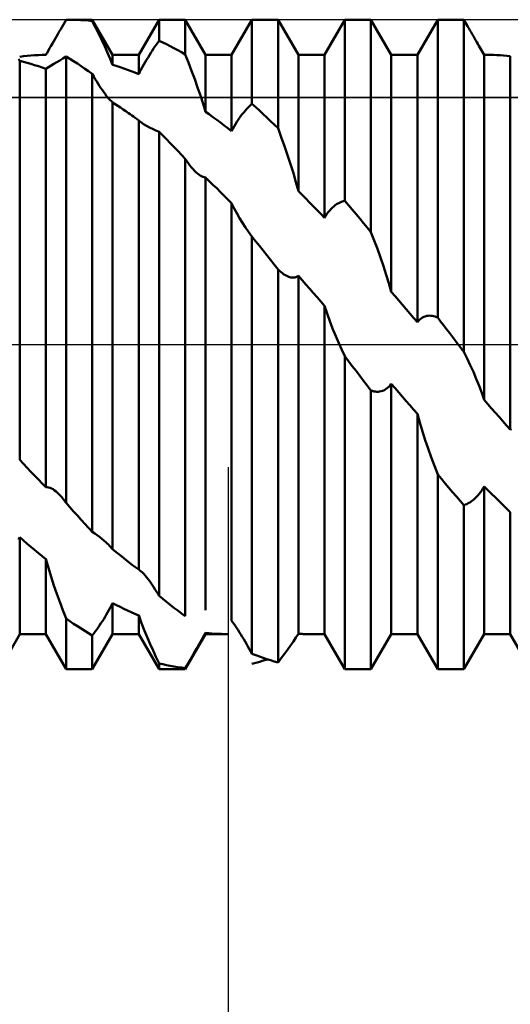
# Model space of a CAD drawing. Units: millimetres. Extents: x -26 to 187, y -39 to 54.
# Drawn here: x 77 to 82, y -6 to 3 of the extents above; entities that cross this region are included whole.
import ezdxf

# ---------------------------------------------------------------- set-up
doc = ezdxf.new("R2010")
doc.units = ezdxf.units.MM
doc.header["$LTSCALE"] = 5.45
doc.linetypes.add('LONGDASH_DASH', pattern=[0.85, 0.4, -0.2, 0.05, -0.2])
for name, color, linetype in [('1', 4, 'CONTINUOUS'), ('2', 7, 'CONTINUOUS'), ('4', 2, 'LONGDASH_DASH'), ('CUT', 1, 'CONTINUOUS'), ('NOCUT', 7, 'CONTINUOUS'), ('SK4', 2, 'LONGDASH_DASH')]:
    doc.layers.add(name, color=color, linetype=linetype)

msp = doc.modelspace()

# ---------------------------------------------------------------- linework, layer by layer
at = {"layer": '1', "color": 4, "linetype": 'CONTINUOUS', "lineweight": 50}
for p, q in [((77.3528, 3.0585), (77.3663, 3.082)), ((77.3663, 3.082), (77.3797, 3.1054)), ((77.3797, 3.1054), (77.3931, 3.1286)), ((77.3931, 3.1286), (77.4064, 3.1517)), ((77.4064, 3.1517), (77.4196, 3.1747)), ((77.4196, 3.1747), (77.4252, 3.1748)), ((77.4252, 3.1748), (77.4308, 3.1749)), ((77.4308, 3.1749), (77.4365, 3.1749)), ((77.4365, 3.1749), (77.4421, 3.175)), ((77.4421, 3.175), (77.4477, 3.175)), ((77.4477, 3.175), (77.4534, 3.175)), ((77.4533, 3.175), (77.6744, 3.175)), ((77.4902, 3.1746), (77.4534, 3.175)), ((77.5271, 3.1735), (77.4902, 3.1746)), ((77.5639, 3.1717), (77.5271, 3.1735)), ((77.6007, 3.1691), (77.5639, 3.1717)), ((77.6376, 3.1658), (77.6007, 3.1691)), ((77.6744, 3.1617), (77.6376, 3.1658)), ((77.8731, 2.831), (77.6744, 3.175)), ((77.6744, 3.1617), (77.6744, 3.175)), ((77.7061, 3.1001), (77.6744, 3.1616)), ((77.7372, 3.0379), (77.7061, 3.1001)), ((78.1279, 2.831), (78.3266, 3.175)), ((78.3266, 3.175), (78.5814, 3.175)), ((78.3266, 2.9698), (78.3266, 3.175)), ((78.7801, 2.831), (78.5814, 3.175)), ((78.5814, 2.835), (78.5814, 3.175)), ((79.0349, 2.831), (79.2336, 3.175)), ((79.2336, 3.175), (79.4884, 3.175)), ((79.2336, 2.3511), (79.2336, 3.175)), ((79.6871, 2.831), (79.4884, 3.175)), ((79.4884, 2.1133), (79.4884, 3.175)), ((79.9419, 2.831), (80.1406, 3.175)), ((80.1406, 3.175), (80.3954, 3.175)), ((80.1406, 1.4047), (80.1406, 3.175)), ((80.5941, 2.831), (80.3954, 3.175)), ((80.3954, 1.0971), (80.3954, 3.175)), ((80.8489, 2.831), (81.0476, 3.175)), ((81.0476, 3.175), (81.3024, 3.175)), ((81.0476, 0.2627), (81.0476, 3.175)), ((81.3383, 3.1129), (81.3024, 3.175)), ((81.3024, -0.072), (81.3024, 3.175)), ((81.3501, 3.0924), (81.3383, 3.1129)), ((81.3618, 3.0722), (81.3501, 3.0924)), ((77.2983, 2.9641), (77.3119, 2.9876)), ((77.3119, 2.9876), (77.3255, 3.0112)), ((77.3255, 3.0112), (77.3392, 3.0349)), ((77.3392, 3.0349), (77.3528, 3.0585)), ((77.7675, 2.9756), (77.7372, 3.0379)), ((81.3733, 3.0523), (81.3618, 3.0722)), ((81.3846, 3.0327), (81.3733, 3.0523)), ((81.3957, 3.0134), (81.3846, 3.0327)), ((81.4067, 2.9945), (81.3957, 3.0134)), ((81.4175, 2.9757), (81.4067, 2.9945)), ((77.2455, 2.8731), (77.2583, 2.8951)), ((77.2583, 2.8951), (77.2714, 2.9177)), ((77.2714, 2.9177), (77.2848, 2.9407)), ((77.2848, 2.9407), (77.2983, 2.9641)), ((77.7965, 2.9136), (77.7675, 2.9756)), ((77.824, 2.8524), (77.7965, 2.9136)), ((78.2598, 2.8715), (78.2733, 2.8922)), ((78.2733, 2.8922), (78.2867, 2.9123)), ((78.2867, 2.9123), (78.3001, 2.9319)), ((78.3001, 2.9319), (78.3134, 2.9511)), ((78.3134, 2.9511), (78.3266, 2.9698)), ((78.363, 2.9525), (78.3266, 2.9698)), ((78.3994, 2.9346), (78.363, 2.9525)), ((78.4358, 2.916), (78.3994, 2.9346)), ((78.4722, 2.8967), (78.4358, 2.916)), ((78.5086, 2.8768), (78.4722, 2.8967)), ((81.4284, 2.9569), (81.4175, 2.9757)), ((81.4391, 2.9383), (81.4284, 2.9569)), ((81.4498, 2.9198), (81.4391, 2.9383)), ((81.4603, 2.9016), (81.4498, 2.9198)), ((81.5011, 2.831), (81.4603, 2.9016)), ((76.9661, 2.8127), (77.0024, 2.8172)), ((77.0024, 2.8172), (77.0388, 2.8211)), ((77.0388, 2.8211), (77.0752, 2.8244)), ((77.0752, 2.8244), (77.1116, 2.827)), ((77.1116, 2.827), (77.148, 2.8289)), ((77.148, 2.8289), (77.1845, 2.8302)), ((77.1845, 2.8302), (77.2209, 2.8309)), ((77.2209, 2.8309), (77.233, 2.8516)), ((77.233, 2.8516), (77.2455, 2.8731)), ((77.3574, 2.7772), (77.3879, 2.7954)), ((77.3879, 2.7954), (77.4196, 2.8145)), ((77.4559, 2.7922), (77.4196, 2.8147)), ((77.4196, -1.5489), (77.4196, 2.8147)), ((77.4923, 2.7692), (77.4559, 2.7922)), ((77.8496, 2.7926), (77.824, 2.8524)), ((77.873, 2.7346), (77.8496, 2.7926)), ((77.8731, 2.831), (78.1279, 2.831)), ((77.8731, 2.7346), (77.8731, 2.831)), ((78.1279, 2.6422), (78.1279, 2.831)), ((78.2053, 2.7837), (78.2189, 2.8064)), ((78.2189, 2.8064), (78.2325, 2.8286)), ((78.2325, 2.8286), (78.2462, 2.8503)), ((78.2462, 2.8503), (78.2598, 2.8715)), ((78.545, 2.8562), (78.5086, 2.8768)), ((78.5814, 2.835), (78.545, 2.8562)), ((78.6131, 2.7558), (78.5814, 2.835)), ((78.7801, 2.831), (79.0349, 2.831)), ((78.7801, 2.2756), (78.7801, 2.831)), ((79.0349, 2.0853), (79.0349, 2.831)), ((79.6871, 2.831), (79.9419, 2.831)), ((79.6871, 1.4996), (79.6871, 2.831)), ((79.9419, 1.2379), (79.9419, 2.831)), ((80.5941, 2.831), (80.8489, 2.831)), ((80.5941, 0.5147), (80.5941, 2.831)), ((80.8489, 0.2181), (80.8489, 2.831)), ((81.5011, 2.831), (81.5287, 2.831)), ((81.5011, -0.5419), (81.5011, 2.831)), ((81.5612, 2.8307), (81.5287, 2.831)), ((81.5936, 2.83), (81.5612, 2.8307)), ((81.6261, 2.8287), (81.5936, 2.83)), ((81.6585, 2.8269), (81.6261, 2.8287)), ((81.691, 2.8247), (81.6585, 2.8269)), ((81.7235, 2.8219), (81.691, 2.8247)), ((81.7559, 2.8186), (81.7235, 2.8219)), ((81.7559, -0.8321), (81.7559, 2.8186)), ((76.9661, 2.7717), (76.9546, 2.7887)), ((77.0026, 2.7627), (76.9661, 2.7717)), ((76.9661, -1.1282), (76.9661, 2.7717)), ((77.039, 2.7531), (77.0026, 2.7627)), ((77.0755, 2.7428), (77.039, 2.7531)), ((77.1119, 2.7319), (77.0755, 2.7428)), ((77.1483, 2.7203), (77.1119, 2.7319)), ((77.1847, 2.7082), (77.1483, 2.7203)), ((77.2209, 2.6954), (77.1847, 2.7082)), ((77.2209, -1.3951), (77.2209, 2.6954)), ((77.2213, 2.6948), (77.2466, 2.7099)), ((77.2466, 2.7099), (77.2733, 2.7262)), ((77.2733, 2.7262), (77.3008, 2.743)), ((77.3008, 2.743), (77.3286, 2.7598)), ((77.3286, 2.7598), (77.3574, 2.7772)), ((77.5287, 2.7454), (77.4923, 2.7692)), ((77.5651, 2.7211), (77.5287, 2.7454)), ((77.6016, 2.6962), (77.5651, 2.7211)), ((77.638, 2.6706), (77.6016, 2.6962)), ((77.9094, 2.7232), (77.8731, 2.7346)), ((77.9458, 2.7112), (77.9094, 2.7232)), ((77.9822, 2.6987), (77.9458, 2.7112)), ((78.0186, 2.6854), (77.9822, 2.6987)), ((78.1525, 2.69), (78.1653, 2.7138)), ((78.1653, 2.7138), (78.1784, 2.7373)), ((78.1784, 2.7373), (78.1918, 2.7607)), ((78.1918, 2.7607), (78.2053, 2.7837)), ((78.6442, 2.6753), (78.6131, 2.7558)), ((77.6744, 2.6445), (77.638, 2.6706)), ((77.6892, 2.6185), (77.6744, 2.6445)), ((77.6744, -1.8322), (77.6744, 2.6445)), ((77.7037, 2.5936), (77.6892, 2.6185)), ((78.055, 2.6716), (78.0186, 2.6854)), ((78.0915, 2.6572), (78.055, 2.6716)), ((78.1279, 2.6422), (78.0915, 2.6572)), ((78.1279, 2.6422), (78.14, 2.6661)), ((78.14, 2.6661), (78.1525, 2.69)), ((78.6745, 2.5943), (78.6442, 2.6753)), ((77.718, 2.5697), (77.7037, 2.5936)), ((77.7321, 2.5469), (77.718, 2.5697)), ((77.7459, 2.5251), (77.7321, 2.5469)), ((77.7595, 2.5045), (77.7459, 2.5251)), ((77.7728, 2.485), (77.7595, 2.5045)), ((78.7035, 2.5132), (78.6745, 2.5943)), ((78.731, 2.4326), (78.7035, 2.5132)), ((77.7859, 2.4665), (77.7728, 2.485)), ((77.7989, 2.4489), (77.7859, 2.4665)), ((77.8118, 2.4322), (77.7989, 2.4489)), ((77.8246, 2.4165), (77.8118, 2.4322)), ((77.8372, 2.4021), (77.8246, 2.4165)), ((78.7566, 2.3532), (78.731, 2.4326)), ((77.8496, 2.3889), (77.8372, 2.4021)), ((77.8616, 2.3772), (77.8496, 2.3889)), ((77.8731, 2.3671), (77.8616, 2.3772)), ((77.899, 2.3504), (77.8731, 2.3671)), ((77.8731, -2.0017), (77.8731, 2.3671)), ((77.9249, 2.3333), (77.899, 2.3504)), ((77.9508, 2.316), (77.9249, 2.3333)), ((77.9768, 2.2985), (77.9508, 2.316)), ((78.78, 2.2755), (78.7566, 2.3532)), ((79.1803, 2.2993), (79.1937, 2.3134)), ((79.1937, 2.3134), (79.2071, 2.3267)), ((79.2071, 2.3267), (79.2204, 2.3393)), ((79.2204, 2.3393), (79.2336, 2.3511)), ((79.27, 2.3186), (79.2336, 2.3511)), ((79.3064, 2.2857), (79.27, 2.3186)), ((78.0027, 2.2806), (77.9768, 2.2985)), ((78.0285, 2.2625), (78.0027, 2.2806)), ((78.0451, 2.2508), (78.0285, 2.2625)), ((78.0617, 2.2389), (78.0451, 2.2508)), ((78.0783, 2.227), (78.0617, 2.2389)), ((78.0948, 2.2149), (78.0783, 2.227)), ((78.1114, 2.2027), (78.0948, 2.2149)), ((78.8165, 2.2499), (78.7801, 2.2756)), ((78.8529, 2.2237), (78.8165, 2.2499)), ((78.8893, 2.197), (78.8529, 2.2237)), ((79.0987, 2.1957), (79.1123, 2.2153)), ((79.1123, 2.2153), (79.1258, 2.2339)), ((79.1258, 2.2339), (79.1395, 2.2516)), ((79.1395, 2.2516), (79.1531, 2.2684)), ((79.1531, 2.2684), (79.1668, 2.2843)), ((79.1668, 2.2843), (79.1803, 2.2993)), ((79.3428, 2.2522), (79.3064, 2.2857)), ((79.3792, 2.2182), (79.3428, 2.2522)), ((79.4156, 2.1837), (79.3792, 2.2182)), ((78.1279, 2.1905), (78.1114, 2.2027)), ((78.1279, -2.2014), (78.1279, 2.1905)), ((78.131, 2.1874), (78.1283, 2.1897)), ((78.1337, 2.1852), (78.131, 2.1874)), ((78.1363, 2.1829), (78.1337, 2.1852)), ((78.1391, 2.1808), (78.1363, 2.1829)), ((78.1418, 2.1786), (78.1391, 2.1808)), ((78.1445, 2.1765), (78.1418, 2.1786)), ((78.175, 2.155), (78.1445, 2.1765)), ((78.2055, 2.1366), (78.175, 2.155)), ((78.2344, 2.1211), (78.2055, 2.1366)), ((78.2637, 2.1067), (78.2344, 2.1211)), ((78.9257, 2.1698), (78.8893, 2.197)), ((78.9621, 2.1421), (78.9257, 2.1698)), ((78.9985, 2.1139), (78.9621, 2.1421)), ((79.047, 2.109), (79.0594, 2.1319)), ((79.0594, 2.1319), (79.0723, 2.154)), ((79.0723, 2.154), (79.0854, 2.1753)), ((79.0854, 2.1753), (79.0987, 2.1957)), ((79.452, 2.1488), (79.4156, 2.1837)), ((79.4884, 2.1133), (79.452, 2.1488)), ((78.2945, 2.093), (78.2637, 2.1067)), ((78.3267, 2.0798), (78.2945, 2.093)), ((78.3629, 2.0436), (78.3266, 2.08)), ((78.3266, -2.4574), (78.3266, 2.08)), ((78.3993, 2.0067), (78.3629, 2.0436)), ((79.0349, 2.0853), (78.9985, 2.1139)), ((79.0349, 2.0853), (79.047, 2.109)), ((79.5201, 2.0275), (79.4884, 2.1133)), ((79.5512, 1.94), (79.5201, 2.0275)), ((78.4357, 1.9694), (78.3993, 2.0067)), ((78.4721, 1.9316), (78.4357, 1.9694)), ((78.5086, 1.8934), (78.4721, 1.9316)), ((79.5815, 1.8516), (79.5512, 1.94)), ((78.545, 1.8548), (78.5086, 1.8934)), ((78.5814, 1.8157), (78.545, 1.8548)), ((79.6105, 1.7627), (79.5815, 1.8516)), ((78.5974, 1.7924), (78.5814, 1.8157)), ((78.5814, -2.6555), (78.5814, 1.8157)), ((78.6132, 1.7706), (78.5974, 1.7924)), ((78.6286, 1.7503), (78.6132, 1.7706)), ((78.6438, 1.7316), (78.6286, 1.7503)), ((79.638, 1.674), (79.6105, 1.7627)), ((78.6586, 1.7144), (78.6438, 1.7316)), ((78.6732, 1.6988), (78.6586, 1.7144)), ((78.6872, 1.6851), (78.6732, 1.6988)), ((78.701, 1.6726), (78.6872, 1.6851)), ((78.7148, 1.6616), (78.701, 1.6726)), ((78.7285, 1.6522), (78.7148, 1.6616)), ((78.7419, 1.6444), (78.7285, 1.6522)), ((78.7551, 1.6384), (78.7419, 1.6444)), ((78.7678, 1.6344), (78.7551, 1.6384)), ((79.6636, 1.5861), (79.638, 1.674)), ((78.7801, 1.6324), (78.7678, 1.6344)), ((78.8165, 1.5975), (78.7801, 1.6324)), ((78.7801, -2.5963), (78.7801, 1.6324)), ((78.853, 1.5622), (78.8165, 1.5975)), ((78.8894, 1.5265), (78.853, 1.5622)), ((79.687, 1.4996), (79.6636, 1.5861)), ((78.9258, 1.4905), (78.8894, 1.5265)), ((78.9622, 1.4542), (78.9258, 1.4905)), ((78.9986, 1.4174), (78.9622, 1.4542)), ((79.7235, 1.4631), (79.6871, 1.4996)), ((79.7599, 1.4264), (79.7235, 1.4631)), ((79.0349, 1.3804), (78.9986, 1.4174)), ((79.0349, -2.7008), (79.0349, 1.3804)), ((79.0591, 1.3305), (79.0352, 1.3801)), ((79.7963, 1.3893), (79.7599, 1.4264)), ((79.8327, 1.3519), (79.7963, 1.3893)), ((79.8691, 1.3142), (79.8327, 1.3519)), ((80.0194, 1.3384), (80.0329, 1.3503)), ((80.0329, 1.3503), (80.0466, 1.361)), ((80.0466, 1.361), (80.0602, 1.3705)), ((80.0602, 1.3705), (80.0738, 1.3788)), ((80.0738, 1.3788), (80.0874, 1.386)), ((80.0874, 1.386), (80.1008, 1.3922)), ((80.1008, 1.3922), (80.1142, 1.3973)), ((80.1142, 1.3973), (80.1274, 1.4015)), ((80.1274, 1.4015), (80.1406, 1.4047)), ((80.177, 1.3617), (80.1406, 1.4047)), ((80.2134, 1.3183), (80.177, 1.3617)), ((79.0848, 1.2822), (79.0591, 1.3305)), ((79.112, 1.2351), (79.0848, 1.2822)), ((79.9055, 1.2762), (79.8691, 1.3142)), ((79.9419, 1.2379), (79.9055, 1.2762)), ((79.9419, 1.2379), (79.9539, 1.258)), ((79.9539, 1.258), (79.9664, 1.2769)), ((79.9664, 1.2769), (79.9793, 1.2944)), ((79.9793, 1.2944), (79.9925, 1.3104)), ((79.9925, 1.3104), (80.0059, 1.3251)), ((80.0059, 1.3251), (80.0194, 1.3384)), ((80.2498, 1.2746), (80.2134, 1.3183)), ((80.2862, 1.2306), (80.2498, 1.2746)), ((79.1402, 1.1896), (79.112, 1.2351)), ((79.1699, 1.1447), (79.1402, 1.1896)), ((80.3226, 1.1864), (80.2862, 1.2306)), ((80.359, 1.1419), (80.3226, 1.1864)), ((79.2011, 1.0999), (79.1699, 1.1447)), ((79.2336, 1.0556), (79.2011, 1.0999)), ((80.3954, 1.0971), (80.359, 1.1419)), ((80.4271, 1.0167), (80.3954, 1.0971)), ((79.2699, 1.0103), (79.2336, 1.0557)), ((79.2336, -3.0235), (79.2336, 1.0557)), ((79.3063, 0.9648), (79.2699, 1.0103)), ((79.3427, 0.919), (79.3063, 0.9648)), ((80.4582, 0.9344), (80.4271, 1.0167)), ((79.3791, 0.873), (79.3427, 0.919)), ((79.4155, 0.8269), (79.3791, 0.873)), ((80.4884, 0.8508), (80.4582, 0.9344)), ((79.452, 0.7805), (79.4155, 0.8269)), ((79.4884, 0.734), (79.452, 0.7805)), ((80.5175, 0.7666), (80.4884, 0.8508)), ((79.5032, 0.7198), (79.4884, 0.734)), ((79.4884, -3.1087), (79.4884, 0.734)), ((79.5177, 0.707), (79.5032, 0.7198)), ((79.532, 0.6956), (79.5177, 0.707)), ((79.5461, 0.6855), (79.532, 0.6956)), ((79.5599, 0.6768), (79.5461, 0.6855)), ((79.5735, 0.6695), (79.5599, 0.6768)), ((80.545, 0.6821), (80.5175, 0.7666)), ((80.5706, 0.598), (80.545, 0.6821)), ((79.5868, 0.6636), (79.5735, 0.6695)), ((79.5999, 0.659), (79.5868, 0.6636)), ((79.6129, 0.6558), (79.5999, 0.659)), ((79.6258, 0.654), (79.6129, 0.6558)), ((79.6386, 0.6538), (79.6258, 0.654)), ((79.6386, 0.6538), (79.6512, 0.6552)), ((79.6512, 0.6552), (79.6636, 0.6584)), ((79.6636, 0.6584), (79.6756, 0.6634)), ((79.6756, 0.6634), (79.6871, 0.6702)), ((79.7235, 0.6288), (79.6871, 0.6702)), ((79.6871, -2.8293), (79.6871, 0.6702)), ((79.7599, 0.5873), (79.7235, 0.6288)), ((79.7963, 0.5456), (79.7599, 0.5873)), ((80.594, 0.5147), (80.5706, 0.598)), ((79.8328, 0.5038), (79.7963, 0.5456)), ((79.8692, 0.4619), (79.8328, 0.5038)), ((80.6305, 0.4726), (80.5941, 0.5147)), ((79.9056, 0.4199), (79.8692, 0.4619)), ((79.9419, 0.3778), (79.9056, 0.4199)), ((80.6669, 0.4304), (80.6305, 0.4726)), ((80.7033, 0.3881), (80.6669, 0.4304)), ((80.7397, 0.3457), (80.7033, 0.3881)), ((79.9419, -2.831), (79.9419, 0.3778)), ((79.9667, 0.3025), (79.942, 0.3778)), ((79.9934, 0.2279), (79.9667, 0.3025)), ((80.7761, 0.3032), (80.7397, 0.3457)), ((80.8125, 0.2607), (80.7761, 0.3032)), ((80.0217, 0.1545), (79.9934, 0.2279)), ((80.8489, 0.2181), (80.8125, 0.2607)), ((80.8489, 0.2181), (80.861, 0.232)), ((80.861, 0.232), (80.8735, 0.244)), ((80.8735, 0.244), (80.8863, 0.2543)), ((80.8863, 0.2543), (80.8994, 0.2628)), ((80.8994, 0.2628), (80.9128, 0.2696)), ((80.9128, 0.2696), (80.9263, 0.2748)), ((80.9263, 0.2748), (80.9399, 0.2785)), ((80.9399, 0.2785), (80.9535, 0.2808)), ((80.9535, 0.2808), (80.9672, 0.2816)), ((80.9808, 0.2812), (80.9672, 0.2816)), ((80.9943, 0.2796), (80.9808, 0.2812)), ((81.0077, 0.2769), (80.9943, 0.2796)), ((81.0211, 0.2732), (81.0077, 0.2769)), ((81.0344, 0.2684), (81.0211, 0.2732)), ((81.0476, 0.2627), (81.0344, 0.2684)), ((81.0761, 0.2252), (81.0476, 0.2627)), ((81.1047, 0.1877), (81.0761, 0.2252)), ((80.0511, 0.0828), (80.0217, 0.1545)), ((81.1333, 0.1502), (81.1047, 0.1877)), ((81.1619, 0.1127), (81.1333, 0.1502)), ((81.1905, 0.0751), (81.1619, 0.1127)), ((80.081, 0.0135), (80.0511, 0.0828)), ((80.111, -0.0528), (80.081, 0.0135)), ((81.2191, 0.0376), (81.1905, 0.0751)), ((81.2477, 0), (81.2191, 0.0376)), ((81.2555, -0.0103), (81.2477, 0)), ((80.1406, -0.1156), (80.111, -0.0528)), ((81.2633, -0.0206), (81.2555, -0.0103)), ((81.2711, -0.0308), (81.2633, -0.0206)), ((81.279, -0.0411), (81.2711, -0.0308)), ((81.2868, -0.0514), (81.279, -0.0411)), ((81.2946, -0.0617), (81.2868, -0.0514)), ((81.3024, -0.072), (81.2946, -0.0617)), ((81.3341, -0.1358), (81.3024, -0.0719)), ((80.1769, -0.1635), (80.1406, -0.1155)), ((80.1406, -3.175), (80.1406, -0.1155)), ((80.2133, -0.2114), (80.1769, -0.1635)), ((81.3652, -0.2015), (81.3341, -0.1358)), ((80.2497, -0.2593), (80.2133, -0.2114)), ((80.2861, -0.3071), (80.2497, -0.2593)), ((81.3954, -0.2684), (81.3652, -0.2015)), ((81.4245, -0.3364), (81.3954, -0.2684)), ((80.3225, -0.3548), (80.2861, -0.3071)), ((80.359, -0.4024), (80.3225, -0.3548)), ((81.452, -0.4048), (81.4245, -0.3364)), ((80.3954, -0.4499), (80.359, -0.4024)), ((80.4102, -0.4547), (80.3954, -0.4499)), ((80.3954, -3.175), (80.3954, -0.4499)), ((80.4247, -0.4583), (80.4102, -0.4547)), ((80.439, -0.4606), (80.4247, -0.4583)), ((80.4531, -0.4616), (80.439, -0.4606)), ((80.4531, -0.4616), (80.4669, -0.4615)), ((80.4669, -0.4615), (80.4805, -0.4601)), ((80.4805, -0.4601), (80.4938, -0.4575)), ((80.4938, -0.4575), (80.5069, -0.4536)), ((80.5069, -0.4536), (80.5199, -0.4484)), ((80.5199, -0.4484), (80.5328, -0.4418)), ((80.5328, -0.4418), (80.5456, -0.4337)), ((80.5456, -0.4337), (80.5582, -0.4241)), ((80.5582, -0.4241), (80.5706, -0.4128)), ((80.5706, -0.4128), (80.5826, -0.4)), ((80.5826, -0.4), (80.5941, -0.3855)), ((80.6305, -0.4276), (80.5941, -0.3855)), ((80.5941, -2.831), (80.5941, -0.3855)), ((80.6669, -0.4696), (80.6305, -0.4276)), ((80.7033, -0.5114), (80.6669, -0.4696)), ((81.4776, -0.4735), (81.452, -0.4048)), ((81.501, -0.5419), (81.4776, -0.4735)), ((80.7397, -0.5532), (80.7033, -0.5114)), ((80.7761, -0.5948), (80.7397, -0.5532)), ((81.5375, -0.5838), (81.5011, -0.5419)), ((80.8125, -0.6363), (80.7761, -0.5948)), ((80.8489, -0.6776), (80.8125, -0.6363)), ((81.5739, -0.6256), (81.5375, -0.5838)), ((81.6103, -0.6672), (81.5739, -0.6256)), ((81.6467, -0.7086), (81.6103, -0.6672)), ((80.8489, -2.831), (80.8489, -0.6776)), ((80.8731, -0.7643), (80.8492, -0.6777)), ((80.8988, -0.8504), (80.8731, -0.7643)), ((81.6831, -0.75), (81.6467, -0.7086)), ((81.7195, -0.7911), (81.6831, -0.75)), ((80.9259, -0.9354), (80.8988, -0.8504)), ((81.7559, -0.8321), (81.7195, -0.7911)), ((81.7559, -0.8321), (81.768, -0.8264)), ((80.954, -1.0186), (80.9259, -0.9354)), ((80.9836, -1.1018), (80.954, -1.0186)), ((77.0024, -1.1672), (76.9661, -1.1282)), ((81.0149, -1.1861), (80.9836, -1.1018)), ((77.0388, -1.2059), (77.0024, -1.1672)), ((77.0752, -1.2443), (77.0388, -1.2059)), ((77.1116, -1.2825), (77.0752, -1.2443)), ((81.0477, -1.2708), (81.0149, -1.1861)), ((77.148, -1.3203), (77.1116, -1.2825)), ((77.1845, -1.3579), (77.148, -1.3203)), ((81.084, -1.3147), (81.0476, -1.2708)), ((81.0476, -3.175), (81.0476, -1.2708)), ((81.1204, -1.3582), (81.084, -1.3147)), ((77.2209, -1.3951), (77.1845, -1.3579)), ((77.2209, -1.3951), (77.2343, -1.3946)), ((77.2481, -1.3967), (77.2343, -1.3946)), ((77.2624, -1.401), (77.2481, -1.3967)), ((77.277, -1.4075), (77.2624, -1.401)), ((77.2919, -1.4161), (77.277, -1.4075)), ((77.3069, -1.4265), (77.2919, -1.4161)), ((77.322, -1.4385), (77.3069, -1.4265)), ((77.3371, -1.4521), (77.322, -1.4385)), ((81.1568, -1.4014), (81.1204, -1.3582)), ((81.1932, -1.4443), (81.1568, -1.4014)), ((81.4652, -1.4442), (81.4776, -1.4264)), ((81.4776, -1.4264), (81.4896, -1.4074)), ((81.4896, -1.4074), (81.5011, -1.3874)), ((81.5374, -1.4243), (81.5011, -1.3874)), ((81.5011, -2.831), (81.5011, -1.3874)), ((81.5738, -1.4609), (81.5374, -1.4243)), ((77.3521, -1.467), (77.3371, -1.4521)), ((77.3671, -1.4832), (77.3521, -1.467)), ((77.3759, -1.4932), (77.3671, -1.4832)), ((77.3847, -1.5037), (77.3759, -1.4932)), ((77.3935, -1.5145), (77.3847, -1.5037)), ((77.4022, -1.5257), (77.3935, -1.5145)), ((77.4109, -1.5371), (77.4022, -1.5257)), ((77.4196, -1.5489), (77.4109, -1.5371)), ((81.2296, -1.4869), (81.1932, -1.4443)), ((81.266, -1.5291), (81.2296, -1.4869)), ((81.3024, -1.5711), (81.266, -1.5291)), ((81.3601, -1.5444), (81.3739, -1.5354)), ((81.3739, -1.5354), (81.3875, -1.5255)), ((81.3875, -1.5255), (81.4008, -1.5147)), ((81.4008, -1.5147), (81.4139, -1.5029)), ((81.4139, -1.5029), (81.4269, -1.49)), ((81.4269, -1.49), (81.4398, -1.476)), ((81.4398, -1.476), (81.4526, -1.4607)), ((81.4526, -1.4607), (81.4652, -1.4442)), ((81.6103, -1.4972), (81.5738, -1.4609)), ((81.6467, -1.5331), (81.6103, -1.4972)), ((81.6831, -1.5686), (81.6467, -1.5331)), ((77.456, -1.5905), (77.4196, -1.5489)), ((77.4924, -1.6318), (77.456, -1.5905)), ((77.5288, -1.6726), (77.4924, -1.6318)), ((81.3024, -1.5711), (81.3172, -1.5658)), ((81.3024, -3.175), (81.3024, -1.5711)), ((81.3172, -1.5658), (81.3317, -1.5596)), ((81.3317, -1.5596), (81.3461, -1.5525)), ((81.3461, -1.5525), (81.3601, -1.5444)), ((81.7195, -1.6038), (81.6831, -1.5686)), ((81.7559, -1.6387), (81.7195, -1.6038)), ((77.5652, -1.7131), (77.5288, -1.6726)), ((77.6016, -1.7532), (77.5652, -1.7131)), ((81.7559, -2.831), (81.7559, -1.6387)), ((77.638, -1.7929), (77.6016, -1.7532)), ((77.6744, -1.8322), (77.638, -1.7929)), ((76.9546, -1.9071), (76.9661, -1.885)), ((77.0026, -1.9166), (76.9661, -1.885)), ((76.9661, -2.831), (76.9661, -1.885)), ((77.039, -1.9479), (77.0026, -1.9166)), ((77.6981, -1.8478), (77.6744, -1.8321)), ((77.7215, -1.8641), (77.6981, -1.8478)), ((77.7446, -1.881), (77.7215, -1.8641)), ((77.7671, -1.8986), (77.7446, -1.881)), ((77.789, -1.9167), (77.7671, -1.8986)), ((77.81, -1.9353), (77.789, -1.9167)), ((77.0755, -1.9787), (77.039, -1.9479)), ((77.1119, -2.009), (77.0755, -1.9787)), ((77.1483, -2.039), (77.1119, -2.009)), ((77.8214, -1.946), (77.81, -1.9353)), ((77.8325, -1.9568), (77.8214, -1.946)), ((77.8432, -1.9678), (77.8325, -1.9568)), ((77.8535, -1.979), (77.8432, -1.9678)), ((77.8635, -1.9902), (77.8535, -1.979)), ((77.873, -2.0017), (77.8635, -1.9902)), ((77.9094, -2.0317), (77.8731, -2.0017)), ((77.1847, -2.0685), (77.1483, -2.039)), ((77.2209, -2.0975), (77.1847, -2.0685)), ((77.2209, -2.831), (77.2209, -2.0975)), ((77.2466, -2.1851), (77.2213, -2.0972)), ((77.9458, -2.0612), (77.9094, -2.0317)), ((77.9822, -2.0902), (77.9458, -2.0612)), ((78.0186, -2.1187), (77.9822, -2.0902)), ((77.2733, -2.2717), (77.2466, -2.1851)), ((78.055, -2.1468), (78.0186, -2.1187)), ((78.0915, -2.1744), (78.055, -2.1468)), ((78.1279, -2.2014), (78.0915, -2.1744)), ((78.1297, -2.2025), (78.1279, -2.2014)), ((78.1314, -2.2037), (78.1297, -2.2025)), ((78.1331, -2.2049), (78.1314, -2.2037)), ((78.1349, -2.2061), (78.1331, -2.2049)), ((78.1367, -2.2074), (78.1349, -2.2061)), ((78.1384, -2.2087), (78.1367, -2.2074)), ((78.151, -2.2187), (78.1384, -2.2087)), ((77.3008, -2.3558), (77.2733, -2.2717)), ((78.1639, -2.2305), (78.151, -2.2187)), ((78.1771, -2.2438), (78.1639, -2.2305)), ((78.1906, -2.2585), (78.1771, -2.2438)), ((78.2042, -2.2745), (78.1906, -2.2585)), ((78.2179, -2.2917), (78.2042, -2.2745)), ((78.2317, -2.3099), (78.2179, -2.2917)), ((78.2454, -2.329), (78.2317, -2.3099)), ((77.3286, -2.4363), (77.3008, -2.3558)), ((78.2592, -2.349), (78.2454, -2.329)), ((78.2728, -2.3695), (78.2592, -2.349)), ((78.2864, -2.3907), (78.2728, -2.3695)), ((78.2998, -2.4124), (78.2864, -2.3907)), ((77.3574, -2.5164), (77.3286, -2.4363)), ((78.3132, -2.4347), (78.2998, -2.4124)), ((78.3266, -2.4574), (78.3132, -2.4347)), ((78.363, -2.4874), (78.3266, -2.4574)), ((78.3994, -2.5169), (78.363, -2.4874)), ((77.3879, -2.5976), (77.3574, -2.5164)), ((77.4196, -2.6795), (77.3879, -2.5976)), ((77.8246, -2.6199), (77.8372, -2.5974)), ((77.8372, -2.5974), (77.8496, -2.5745)), ((77.8496, -2.5745), (77.8616, -2.5514)), ((77.8616, -2.5514), (77.8731, -2.5284)), ((77.9095, -2.5472), (77.8731, -2.5284)), ((77.8731, -2.831), (77.8731, -2.5284)), ((77.946, -2.5656), (77.9095, -2.5472)), ((77.9824, -2.5833), (77.946, -2.5656)), ((78.0189, -2.6004), (77.9824, -2.5833)), ((78.4358, -2.5458), (78.3994, -2.5169)), ((78.4722, -2.5741), (78.4358, -2.5458)), ((78.5086, -2.6018), (78.4722, -2.5741)), ((77.4559, -2.7049), (77.4196, -2.6796)), ((77.4196, -3.175), (77.4196, -2.6796)), ((77.7728, -2.7053), (77.7859, -2.6847)), ((77.7859, -2.6847), (77.7989, -2.6636)), ((77.7989, -2.6636), (77.8118, -2.642)), ((77.8118, -2.642), (77.8246, -2.6199)), ((78.0553, -2.617), (78.0189, -2.6004)), ((78.0916, -2.633), (78.0553, -2.617)), ((78.1279, -2.6484), (78.0916, -2.633)), ((78.1279, -2.831), (78.1279, -2.6484)), ((78.1563, -2.7246), (78.1283, -2.6478)), ((78.545, -2.6289), (78.5086, -2.6018)), ((78.5814, -2.6555), (78.545, -2.6289)), ((77.4923, -2.7297), (77.4559, -2.7049)), ((77.5287, -2.7538), (77.4923, -2.7297)), ((77.5651, -2.7773), (77.5287, -2.7538)), ((77.6016, -2.8001), (77.5651, -2.7773)), ((77.7037, -2.8054), (77.718, -2.7858)), ((77.718, -2.7858), (77.7321, -2.7659)), ((77.7321, -2.7659), (77.7459, -2.7459)), ((77.7459, -2.7459), (77.7595, -2.7257)), ((77.7595, -2.7257), (77.7728, -2.7053)), ((78.185, -2.7984), (78.1563, -2.7246)), ((79.047, -2.717), (79.0349, -2.7008)), ((79.0594, -2.7344), (79.047, -2.717)), ((79.0723, -2.7529), (79.0594, -2.7344)), ((79.0854, -2.7725), (79.0723, -2.7529)), ((79.0987, -2.793), (79.0854, -2.7725)), ((76.7674, -3.175), (76.9661, -2.831)), ((76.9661, -2.831), (77.2209, -2.831)), ((77.4196, -3.175), (77.2209, -2.831)), ((77.638, -2.8224), (77.6016, -2.8001)), ((77.6744, -2.8439), (77.638, -2.8224)), ((77.6744, -2.8439), (77.6892, -2.8248)), ((77.6744, -3.175), (77.8731, -2.831)), ((77.6744, -3.175), (77.6744, -2.8439)), ((77.6892, -2.8248), (77.7037, -2.8054)), ((77.8731, -2.831), (78.1279, -2.831)), ((78.3266, -3.175), (78.1279, -2.831)), ((78.2132, -2.8672), (78.185, -2.7984)), ((78.24, -2.9294), (78.2132, -2.8672)), ((78.5814, -3.175), (78.7801, -2.831)), ((78.7316, -2.906), (78.7442, -2.8837)), ((78.7442, -2.8837), (78.7566, -2.8617)), ((78.7566, -2.8617), (78.7686, -2.8401)), ((78.7686, -2.8401), (78.7801, -2.8193)), ((78.8116, -2.8224), (78.7801, -2.8193)), ((78.7801, -2.831), (78.7801, -2.8193)), ((78.7801, -2.831), (79.0005, -2.831)), ((78.8431, -2.825), (78.8116, -2.8224)), ((78.8746, -2.8272), (78.8431, -2.825)), ((78.9061, -2.8288), (78.8746, -2.8272)), ((78.9376, -2.83), (78.9061, -2.8288)), ((78.969, -2.8308), (78.9376, -2.83)), ((79.0005, -2.831), (78.969, -2.8308)), ((79.1123, -2.8142), (79.0987, -2.793)), ((79.1258, -2.8361), (79.1123, -2.8142)), ((79.1395, -2.8585), (79.1258, -2.8361)), ((79.1531, -2.8813), (79.1395, -2.8585)), ((79.1668, -2.9045), (79.1531, -2.8813)), ((79.638, -2.9042), (79.6636, -2.8659)), ((79.6636, -2.8659), (79.687, -2.8293)), ((79.699, -2.8298), (79.6871, -2.8293)), ((79.7109, -2.8301), (79.699, -2.8298)), ((79.7228, -2.8304), (79.7109, -2.8301)), ((79.7348, -2.8307), (79.7228, -2.8304)), ((79.7467, -2.8309), (79.7348, -2.8307)), ((79.7586, -2.831), (79.7467, -2.8309)), ((79.7706, -2.831), (79.7586, -2.831)), ((79.7706, -2.831), (79.9419, -2.831)), ((80.1406, -3.175), (79.9419, -2.831)), ((80.3954, -3.175), (80.5941, -2.831)), ((80.5941, -2.831), (80.8489, -2.831)), ((81.0476, -3.175), (80.8489, -2.831)), ((81.3024, -3.175), (81.5011, -2.831)), ((81.5011, -2.831), (81.7559, -2.831)), ((81.9546, -3.175), (81.7559, -2.831)), ((78.2676, -2.9911), (78.24, -2.9294)), ((78.6798, -2.9963), (78.6928, -2.9737)), ((78.6928, -2.9737), (78.7059, -2.9511)), ((78.7059, -2.9511), (78.7188, -2.9285)), ((78.7188, -2.9285), (78.7316, -2.906)), ((79.1803, -2.928), (79.1668, -2.9045)), ((79.1937, -2.9516), (79.1803, -2.928)), ((79.2071, -2.9754), (79.1937, -2.9516)), ((79.2204, -2.9994), (79.2071, -2.9754)), ((79.5815, -2.9845), (79.6105, -2.9439)), ((79.6105, -2.9439), (79.638, -2.9042)), ((78.2965, -3.0538), (78.2676, -2.9911)), ((78.3267, -3.1173), (78.2965, -3.0538)), ((78.625, -3.09), (78.6391, -3.0661)), ((78.6391, -3.0661), (78.6529, -3.0425)), ((78.6529, -3.0425), (78.6665, -3.0192)), ((78.6665, -3.0192), (78.6798, -2.9963)), ((79.2336, -3.0235), (79.2204, -2.9994)), ((79.27, -3.0377), (79.2336, -3.0235)), ((79.3064, -3.0513), (79.27, -3.0377)), ((79.3428, -3.0642), (79.3064, -3.0513)), ((79.3792, -3.0764), (79.3428, -3.0642)), ((79.3598, -3.0862), (79.3851, -3.0783)), ((79.4156, -3.0878), (79.3792, -3.0764)), ((79.4884, -3.1086), (79.5201, -3.0673)), ((79.5201, -3.0673), (79.5512, -3.0258)), ((79.5512, -3.0258), (79.5815, -2.9845)), ((77.4196, -3.175), (77.6744, -3.175)), ((78.3629, -3.1261), (78.3266, -3.1174)), ((78.3266, -3.175), (78.3266, -3.1174)), ((78.3266, -3.175), (78.5814, -3.175)), ((78.3993, -3.1342), (78.3629, -3.1261)), ((78.4357, -3.1415), (78.3993, -3.1342)), ((78.4721, -3.148), (78.4357, -3.1415)), ((78.5086, -3.1539), (78.4721, -3.148)), ((78.545, -3.1591), (78.5086, -3.1539)), ((78.5814, -3.1635), (78.545, -3.1591)), ((78.5814, -3.1635), (78.5962, -3.1387)), ((78.5814, -3.175), (78.5814, -3.1635)), ((78.5962, -3.1387), (78.6107, -3.1142)), ((78.6107, -3.1142), (78.625, -3.09)), ((79.2336, -3.121), (79.2588, -3.1147)), ((79.2588, -3.1147), (79.284, -3.1081)), ((79.284, -3.1081), (79.3093, -3.1012)), ((79.3093, -3.1012), (79.3345, -3.0939)), ((79.3345, -3.0939), (79.3598, -3.0862)), ((79.452, -3.0986), (79.4156, -3.0878)), ((79.4884, -3.1087), (79.452, -3.0986)), ((80.1406, -3.175), (80.3954, -3.175)), ((81.0476, -3.175), (81.3024, -3.175))]:
    msp.add_line(p, q, dxfattribs=at)
at = {"layer": '2', "color": 7, "linetype": 'CONTINUOUS', "lineweight": 25}
msp.add_line((79, -1.2), (79, -22), dxfattribs=at)
at = {"layer": '4', "color": 2, "linetype": 'LONGDASH_DASH', "lineweight": 25}
msp.add_line((27, 0), (90, 0), dxfattribs=at)
at = {"layer": 'CUT', "color": 1, "linetype": 'CONTINUOUS', "lineweight": 25}
for p, q in [((87.2786, 3.175), (58.5, 3.175)), ((58.5, 2.4156), (89.8289, 2.4156))]:
    msp.add_line(p, q, dxfattribs=at)
at = {"layer": 'NOCUT', "color": 7, "linetype": 'CONTINUOUS', "lineweight": 25}
for p, q in [((89.8289, 2.4156), (58.5, 2.4156)), ((27, 0), (90, 0))]:
    msp.add_line(p, q, dxfattribs=at)
at = {"layer": 'SK4', "color": 2, "linetype": 'LONGDASH_DASH', "lineweight": 25}
msp.add_line((-5, 0), (95, 0), dxfattribs=at)

doc.saveas('drawing.dxf')
